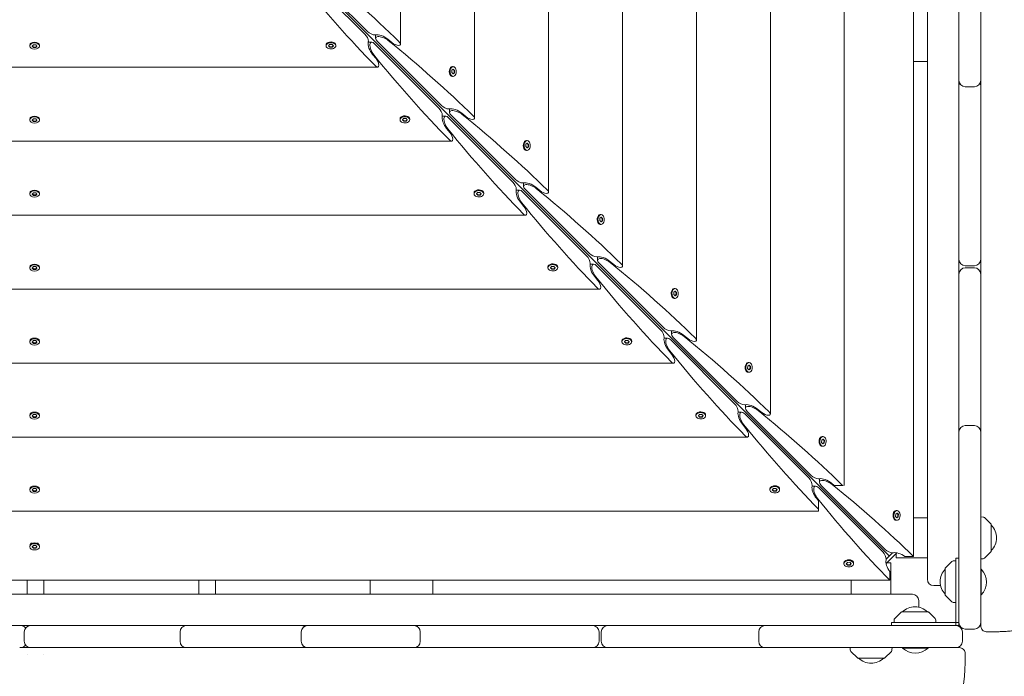
# Model space of a CAD drawing. Units: millimetres. Extents: x -11139 to 14562, y -11456 to 6364.
# Drawn here: x -14 to 928, y -933 to -305 of the extents above; entities that cross this region are included whole.
import ezdxf

# ---------------------------------------------------------------- set-up
doc = ezdxf.new("R2010")
doc.units = ezdxf.units.MM
doc.header["$LTSCALE"] = 20
doc.linetypes.add('HIDDEN', pattern=[9.525, 6.35, -3.175])
doc.layers.add('2d', color=230, linetype='Continuous')
doc.layers.add('EN-Free_Space_Hatch', color=10, linetype='HIDDEN')

msp = doc.modelspace()

# ---------------------------------------------------------------- hatches: boundary and pattern name
at = {"layer": 'EN-Free_Space_Hatch'}
h = msp.add_hatch(dxfattribs=at)
h.set_pattern_fill('ANSI31', color=1, scale=100)
h.set_pattern_definition([(187.5045, (-6093.53, -6656.65), (41.4667, -314.7805), [])])
edge = h.paths.add_edge_path()
edge.add_arc((-3389.14, -2061.33), 500, 0, 360)
edge = h.paths.add_edge_path()
edge.add_arc((2811.5, -1270), 500, 0, 360)
edge = h.paths.add_edge_path()
edge.add_line((5521.04, -4269.02), (4315.41, -2141.24))
edge.add_line((4315.41, -2141.24), (5185.45, -1648.26))
edge.add_line((5185.45, -1648.26), (6055.49, -1155.28))
edge.add_line((6055.49, -1155.28), (7261.12, -3283.06))
edge.add_arc((6391.08, -3776.04), 1000, 0, 29.53663, ccw=False)
edge.add_arc((6391.08, -3776.04), 1000, -150.46337, 0, ccw=False)
edge = h.paths.add_edge_path()
edge.add_line((11989.07, -3997.86), (9990.06, -2845.2))
edge.add_line((9990.06, -2845.2), (10990.7, -1112.05))
edge.add_line((10990.7, -1112.05), (12988.6, -2265.54))
edge.add_arc((12488.6, -3131.56), 1000, 0, 60, ccw=False)
edge.add_arc((12488.6, -3131.56), 1000, 240.03146, 360, ccw=False)
edge = h.paths.add_edge_path()
edge.add_line((-6093.53, -6656.65), (-7310.93, -8243.45))
edge.add_line((-7310.93, -8243.45), (-9695.62, -6413.91))
edge.add_arc((-9086.92, -5620.51), 1000, 180, 232.50449, ccw=False)
edge.add_arc((-9086.92, -5620.51), 1000, 52.50449, 180, ccw=False)
edge.add_line((-8478.22, -4827.11), (-6093.53, -6656.65))

# ---------------------------------------------------------------- linework, layer by layer
at = {"layer": '2d', "lineweight": 0}
for p, q in [((854.13, 839.82), (854.13, -839.82)), ((840.79, -818.06), (840.79, 818.06)), ((774.56, -750), (774.56, 750)), ((703.81, -681.91), (703.81, 681.91)), ((633.05, -611.15), (633.05, 611.15)), ((562.3, -540.4), (562.3, 540.4)), ((491.54, -469.64), (491.54, 469.64)), ((420.78, -398.89), (420.78, 398.89)), ((350.03, -328.13), (350.03, 328.13)), ((884.13, -884.13), (884.13, 17.68)), ((817.56, -817.56), (185.74, -185.74)), ((316.07, -318.45), (254.85, -257.23)), ((257.23, -254.85), (318.45, -316.07)), ((905.13, -362.87), (905.13, -261.09)), ((326.22, -322.49), (326.22, -319.22)), ((-4.65, -329.14), (-4.65, -329.91)), ((-3.9, -327.48), (-4.15, -327.79)), ((-2.32, -329.91), (-1.16, -328.61)), ((-1.16, -328.61), (1.16, -328.61)), ((1.16, -328.61), (2.33, -329.91)), ((3.9, -327.48), (4.15, -327.79)), ((4.65, -329.14), (4.65, -329.91)), ((278.85, -328.91), (278.85, -329.67)), ((279.61, -327.23), (279.36, -327.55)), ((281.18, -329.74), (282.24, -328.41)), ((281.35, -329.53), (282.44, -330.62)), ((282.24, -328.41), (284.56, -328.34)), ((284.56, -328.34), (285.82, -329.6)), ((284.76, -330.55), (285.65, -329.43)), ((285.82, -329.6), (284.76, -330.93)), ((287.39, -327.23), (287.65, -327.55)), ((288.15, -328.91), (288.15, -329.67)), ((319.22, -326.22), (322.49, -326.22)), ((386.82, -389.2), (325.61, -327.98)), ((327.98, -325.61), (389.2, -386.82)), ((337.84, -323.32), (341.82, -326.62)), ((-1.16, -331.21), (-2.32, -329.91)), ((-2.15, -329.72), (-1.16, -330.82)), ((-1.16, -330.82), (1.16, -330.82)), ((-1.16, -331.21), (-1.16, -330.82)), ((1.16, -331.21), (-1.16, -331.21)), ((1.16, -330.82), (2.15, -329.72)), ((2.33, -329.91), (1.16, -331.21)), ((1.16, -331.21), (1.16, -330.82)), ((282.44, -331), (281.18, -329.74)), ((282.44, -330.62), (284.76, -330.55)), ((282.44, -331), (282.44, -330.62)), ((284.76, -330.93), (282.44, -331)), ((284.76, -330.55), (284.76, -330.93)), ((326.62, -341.82), (323.32, -337.84)), ((854.13, -344.53), (840.79, -344.53)), ((-328.13, -350.03), (328.13, -350.03)), ((397.98, -350.36), (398.3, -350.11)), ((399.09, -355.32), (399.17, -353)), ((400.35, -356.58), (399.09, -355.32)), ((399.17, -353), (400.5, -351.93)), ((399.66, -349.61), (400.43, -349.61)), ((400.18, -356.41), (401.3, -355.52)), ((401.38, -353.19), (400.29, -352.1)), ((401.69, -355.52), (400.35, -356.58)), ((400.5, -351.93), (401.76, -353.19)), ((401.3, -355.52), (401.38, -353.19)), ((401.3, -355.52), (401.69, -355.52)), ((401.76, -353.19), (401.38, -353.19)), ((401.76, -353.19), (401.69, -355.52)), ((397.98, -358.15), (398.3, -358.4)), ((399.66, -358.91), (400.43, -358.91)), ((899.13, -368.87), (890.13, -368.87)), ((905.13, -534), (905.13, -369.41)), ((396.98, -393.25), (396.98, -389.97)), ((408.6, -394.08), (412.58, -397.37)), ((-4.65, -399.9), (-4.65, -400.66)), ((-3.9, -398.24), (-4.15, -398.54)), ((-2.32, -400.66), (-1.16, -399.37)), ((-1.16, -401.96), (-2.32, -400.66)), ((-2.15, -400.47), (-1.16, -401.58)), ((-1.16, -399.37), (1.16, -399.37)), ((-1.16, -401.58), (1.16, -401.58)), ((-1.16, -401.96), (-1.16, -401.58)), ((1.16, -401.96), (-1.16, -401.96)), ((1.16, -399.37), (2.33, -400.66)), ((1.16, -401.58), (2.15, -400.47)), ((2.33, -400.66), (1.16, -401.96)), ((1.16, -401.96), (1.16, -401.58)), ((3.9, -398.24), (4.15, -398.54)), ((4.65, -399.9), (4.65, -400.66)), ((349.61, -399.66), (349.61, -400.43)), ((350.36, -397.98), (350.11, -398.3)), ((351.93, -400.5), (353, -399.17)), ((353.19, -401.76), (351.93, -400.5)), ((352.1, -400.29), (353.19, -401.38)), ((353, -399.17), (355.32, -399.09)), ((353.19, -401.38), (355.52, -401.3)), ((353.19, -401.76), (353.19, -401.38)), ((355.52, -401.69), (353.19, -401.76)), ((355.32, -399.09), (356.58, -400.35)), ((355.52, -401.3), (356.41, -400.18)), ((356.58, -400.35), (355.52, -401.69)), ((355.52, -401.3), (355.52, -401.69)), ((358.15, -397.98), (358.4, -398.3)), ((358.91, -399.66), (358.91, -400.43)), ((389.97, -396.98), (393.25, -396.98)), ((457.58, -459.96), (396.36, -398.74)), ((398.74, -396.36), (459.96, -457.58)), ((397.37, -412.58), (394.08, -408.6)), ((-398.89, -420.78), (398.89, -420.78)), ((468.74, -421.12), (469.06, -420.87)), ((469.85, -426.07), (469.92, -423.75)), ((469.92, -423.75), (471.25, -422.69)), ((470.42, -420.36), (471.18, -420.36)), ((472.13, -423.95), (471.04, -422.86)), ((471.25, -422.69), (472.51, -423.95)), ((468.74, -428.9), (469.06, -429.16)), ((471.11, -427.33), (469.85, -426.07)), ((470.42, -429.66), (471.18, -429.66)), ((470.94, -427.16), (472.06, -426.27)), ((472.44, -426.27), (471.11, -427.33)), ((472.06, -426.27), (472.13, -423.95)), ((472.06, -426.27), (472.44, -426.27)), ((472.51, -423.95), (472.13, -423.95)), ((472.51, -423.95), (472.44, -426.27)), ((467.73, -464), (467.73, -460.73)), ((-4.65, -470.65), (-4.65, -471.42)), ((-3.9, -468.99), (-4.15, -469.3)), ((-2.32, -471.42), (-1.16, -470.12)), ((-1.16, -470.12), (1.16, -470.12)), ((1.16, -470.12), (2.33, -471.42)), ((3.9, -468.99), (4.15, -469.3)), ((4.65, -470.65), (4.65, -471.42)), ((420.36, -470.42), (420.36, -471.18)), ((421.12, -468.74), (420.87, -469.06)), ((422.69, -471.25), (423.75, -469.92)), ((423.75, -469.92), (426.07, -469.85)), ((426.07, -469.85), (427.33, -471.11)), ((428.9, -468.74), (429.16, -469.06)), ((429.66, -470.42), (429.66, -471.18)), ((460.73, -467.73), (464, -467.73)), ((528.33, -530.71), (467.12, -469.5)), ((469.5, -467.12), (530.71, -528.33)), ((479.35, -464.84), (483.33, -468.13)), ((-1.16, -472.72), (-2.32, -471.42)), ((-2.15, -471.23), (-1.16, -472.33)), ((-1.16, -472.33), (1.16, -472.33)), ((-1.16, -472.72), (-1.16, -472.33)), ((1.16, -472.72), (-1.16, -472.72)), ((1.16, -472.33), (2.15, -471.23)), ((2.33, -471.42), (1.16, -472.72)), ((1.16, -472.72), (1.16, -472.33)), ((423.95, -472.51), (422.69, -471.25)), ((422.86, -471.04), (423.95, -472.13)), ((423.95, -472.13), (426.27, -472.06)), ((423.95, -472.51), (423.95, -472.13)), ((426.27, -472.44), (423.95, -472.51)), ((426.27, -472.06), (427.16, -470.94)), ((427.33, -471.11), (426.27, -472.44)), ((426.27, -472.06), (426.27, -472.44)), ((468.13, -483.33), (464.84, -479.35)), ((-469.64, -491.54), (469.64, -491.54)), ((539.49, -491.87), (539.81, -491.62)), ((540.6, -496.83), (540.68, -494.51)), ((541.86, -498.09), (540.6, -496.83)), ((540.68, -494.51), (542.01, -493.44)), ((541.17, -491.12), (541.94, -491.12)), ((541.69, -497.92), (542.81, -497.03)), ((542.89, -494.7), (541.8, -493.61)), ((543.2, -497.03), (541.86, -498.09)), ((542.01, -493.44), (543.27, -494.7)), ((542.81, -497.03), (542.89, -494.7)), ((542.81, -497.03), (543.2, -497.03)), ((543.27, -494.7), (542.89, -494.7)), ((543.27, -494.7), (543.2, -497.03)), ((539.49, -499.66), (539.81, -499.91)), ((541.17, -500.42), (541.94, -500.42)), ((538.49, -534.76), (538.49, -531.48)), ((550.11, -535.59), (554.09, -538.88)), ((-4.65, -541.41), (-4.65, -542.17)), ((-3.9, -539.75), (-4.15, -540.05)), ((-2.32, -542.17), (-1.16, -540.88)), ((-1.16, -543.47), (-2.32, -542.17)), ((-2.15, -541.98), (-1.16, -543.09)), ((-1.16, -540.88), (1.16, -540.88)), ((-1.16, -543.09), (1.16, -543.09)), ((-1.16, -543.47), (-1.16, -543.09)), ((1.16, -543.47), (-1.16, -543.47)), ((1.16, -540.88), (2.33, -542.17)), ((1.16, -543.09), (2.15, -541.98)), ((2.33, -542.17), (1.16, -543.47)), ((1.16, -543.47), (1.16, -543.09)), ((3.9, -539.75), (4.15, -540.05)), ((4.65, -541.41), (4.65, -542.17)), ((491.12, -541.17), (491.12, -541.94)), ((491.87, -539.49), (491.62, -539.81)), ((493.44, -542.01), (494.51, -540.68)), ((494.7, -543.27), (493.44, -542.01)), ((493.61, -541.8), (494.7, -542.89)), ((494.51, -540.68), (496.83, -540.6)), ((494.7, -542.89), (497.03, -542.81)), ((494.7, -543.27), (494.7, -542.89)), ((497.03, -543.2), (494.7, -543.27)), ((496.83, -540.6), (498.09, -541.86)), ((497.03, -542.81), (497.92, -541.69)), ((498.09, -541.86), (497.03, -543.2)), ((497.03, -542.81), (497.03, -543.2)), ((499.66, -539.49), (499.91, -539.81)), ((500.42, -541.17), (500.42, -541.94)), ((531.48, -538.49), (534.76, -538.49)), ((599.09, -601.47), (537.87, -540.25)), ((540.25, -537.87), (601.47, -599.09)), ((890.13, -540), (899.13, -540)), ((899.13, -542), (890.13, -542)), ((538.88, -554.09), (535.59, -550.11)), ((905.13, -881.5), (905.13, -548)), ((-540.4, -562.3), (540.4, -562.3)), ((610.25, -562.63), (610.57, -562.38)), ((611.43, -565.26), (612.76, -564.2)), ((611.93, -561.87), (612.69, -561.87)), ((613.64, -565.46), (612.55, -564.37)), ((612.76, -564.2), (614.02, -565.46)), ((610.25, -570.41), (610.57, -570.67)), ((611.36, -567.58), (611.43, -565.26)), ((612.62, -568.84), (611.36, -567.58)), ((611.93, -571.17), (612.69, -571.17)), ((612.45, -568.67), (613.57, -567.78)), ((613.95, -567.78), (612.62, -568.84)), ((613.57, -567.78), (613.64, -565.46)), ((613.57, -567.78), (613.95, -567.78)), ((614.02, -565.46), (613.64, -565.46)), ((614.02, -565.46), (613.95, -567.78)), ((609.24, -605.51), (609.24, -602.24)), ((-4.65, -612.16), (-4.65, -612.93)), ((-3.9, -610.5), (-4.15, -610.81)), ((-2.32, -612.93), (-1.16, -611.63)), ((-1.16, -611.63), (1.16, -611.63)), ((1.16, -611.63), (2.33, -612.93)), ((3.9, -610.5), (4.15, -610.81)), ((4.65, -612.16), (4.65, -612.93)), ((561.87, -611.93), (561.87, -612.69)), ((562.63, -610.25), (562.38, -610.57)), ((564.2, -612.76), (565.26, -611.43)), ((565.26, -611.43), (567.58, -611.36)), ((567.58, -611.36), (568.84, -612.62)), ((570.41, -610.25), (570.67, -610.57)), ((571.17, -611.93), (571.17, -612.69)), ((602.24, -609.24), (605.51, -609.24)), ((669.84, -672.22), (608.63, -611.01)), ((611.01, -608.63), (672.22, -669.84)), ((620.86, -606.35), (624.84, -609.64)), ((-1.16, -614.23), (-2.32, -612.93)), ((-2.15, -612.74), (-1.16, -613.84)), ((-1.16, -613.84), (1.16, -613.84)), ((-1.16, -614.23), (-1.16, -613.84)), ((1.16, -614.23), (-1.16, -614.23)), ((1.16, -613.84), (2.15, -612.74)), ((2.33, -612.93), (1.16, -614.23)), ((1.16, -614.23), (1.16, -613.84)), ((565.46, -614.02), (564.2, -612.76)), ((564.37, -612.55), (565.46, -613.64)), ((565.46, -613.64), (567.78, -613.57)), ((565.46, -614.02), (565.46, -613.64)), ((567.78, -613.95), (565.46, -614.02)), ((567.78, -613.57), (568.67, -612.45)), ((568.84, -612.62), (567.78, -613.95)), ((567.78, -613.57), (567.78, -613.95)), ((609.64, -624.84), (606.35, -620.86)), ((-611.15, -633.05), (611.15, -633.05)), ((681, -633.38), (681.32, -633.13)), ((682.11, -638.34), (682.19, -636.02)), ((683.37, -639.6), (682.11, -638.34)), ((682.19, -636.02), (683.52, -634.95)), ((682.68, -632.63), (683.45, -632.63)), ((683.2, -639.43), (684.32, -638.54)), ((684.4, -636.21), (683.31, -635.12)), ((684.71, -638.54), (683.37, -639.6)), ((683.52, -634.95), (684.78, -636.21)), ((684.32, -638.54), (684.4, -636.21)), ((684.32, -638.54), (684.71, -638.54)), ((684.78, -636.21), (684.4, -636.21)), ((684.78, -636.21), (684.71, -638.54)), ((681, -641.17), (681.32, -641.42)), ((682.68, -641.93), (683.45, -641.93)), ((680, -676.27), (680, -673)), ((691.62, -677.1), (695.6, -680.39)), ((-4.65, -682.92), (-4.65, -683.68)), ((-3.9, -681.26), (-4.15, -681.56)), ((-2.32, -683.68), (-1.16, -682.39)), ((-1.16, -684.98), (-2.32, -683.68)), ((-2.15, -683.49), (-1.16, -684.6)), ((-1.16, -682.39), (1.16, -682.39)), ((-1.16, -684.6), (1.16, -684.6)), ((-1.16, -684.98), (-1.16, -684.6)), ((1.16, -684.98), (-1.16, -684.98)), ((1.16, -682.39), (2.33, -683.68)), ((1.16, -684.6), (2.15, -683.49)), ((2.33, -683.68), (1.16, -684.98)), ((1.16, -684.98), (1.16, -684.6)), ((3.9, -681.26), (4.15, -681.56)), ((4.65, -682.92), (4.65, -683.68)), ((632.63, -682.68), (632.63, -683.45)), ((633.38, -681), (633.13, -681.32)), ((634.95, -683.52), (636.02, -682.19)), ((636.21, -684.78), (634.95, -683.52)), ((635.12, -683.31), (636.21, -684.4)), ((636.02, -682.19), (638.34, -682.11)), ((636.21, -684.4), (638.54, -684.32)), ((636.21, -684.78), (636.21, -684.4)), ((638.54, -684.71), (636.21, -684.78)), ((638.34, -682.11), (639.6, -683.37)), ((638.54, -684.32), (639.43, -683.2)), ((639.6, -683.37), (638.54, -684.71)), ((638.54, -684.32), (638.54, -684.71)), ((641.17, -681), (641.42, -681.32)), ((641.93, -682.68), (641.93, -683.45)), ((673, -680), (676.27, -680)), ((740.6, -742.98), (679.38, -681.76)), ((681.76, -679.38), (742.98, -740.6)), ((680.39, -695.6), (677.1, -691.62)), ((890.13, -692.8), (899.13, -692.8)), ((-681.91, -703.81), (681.91, -703.81)), ((751.76, -704.14), (752.08, -703.89)), ((752.94, -706.77), (754.28, -705.71)), ((753.44, -703.38), (754.2, -703.38)), ((755.15, -706.97), (754.06, -705.88)), ((754.28, -705.71), (755.53, -706.97)), ((751.76, -711.93), (752.08, -712.18)), ((752.87, -709.09), (752.94, -706.77)), ((754.13, -710.35), (752.87, -709.09)), ((753.44, -712.68), (754.2, -712.68)), ((753.96, -710.18), (755.08, -709.29)), ((755.46, -709.29), (754.13, -710.35)), ((755.08, -709.29), (755.15, -706.97)), ((755.08, -709.29), (755.46, -709.29)), ((755.53, -706.97), (755.15, -706.97)), ((755.53, -706.97), (755.46, -709.29)), ((750.75, -747.02), (750.75, -743.75)), ((-3.9, -752.01), (-4.15, -752.32)), ((-2.32, -754.44), (-1.16, -753.14)), ((-1.16, -753.14), (1.16, -753.14)), ((1.16, -753.14), (2.33, -754.44)), ((3.9, -752.01), (4.15, -752.32)), ((703.38, -753.44), (703.38, -754.2)), ((704.14, -751.76), (703.89, -752.08)), ((705.71, -754.28), (706.77, -752.94)), ((706.77, -752.94), (709.09, -752.87)), ((709.09, -752.87), (710.35, -754.13)), ((711.93, -751.76), (712.18, -752.08)), ((712.68, -753.44), (712.68, -754.2)), ((743.75, -750.75), (747.02, -750.75)), ((811.35, -813.73), (750.14, -752.52)), ((752.52, -750.14), (813.73, -811.35)), ((762.37, -747.86), (764.97, -750)), ((772.79, -750), (764.97, -750)), ((-4.65, -753.68), (-4.65, -754.44)), ((-1.16, -755.74), (-2.32, -754.44)), ((-2.15, -754.25), (-1.16, -755.36)), ((-1.16, -755.36), (1.16, -755.36)), ((-1.16, -755.74), (-1.16, -755.36)), ((1.16, -755.74), (-1.16, -755.74)), ((1.16, -755.36), (2.15, -754.25)), ((2.33, -754.44), (1.16, -755.74)), ((1.16, -755.74), (1.16, -755.36)), ((4.65, -753.68), (4.65, -754.44)), ((706.97, -755.53), (705.71, -754.28)), ((705.88, -754.06), (706.97, -755.15)), ((706.97, -755.15), (709.29, -755.08)), ((706.97, -755.53), (706.97, -755.15)), ((709.29, -755.46), (706.97, -755.53)), ((709.29, -755.08), (710.18, -753.96)), ((710.35, -754.13), (709.29, -755.46)), ((709.29, -755.08), (709.29, -755.46)), ((750, -764.97), (747.86, -762.37)), ((750, -764.97), (750, -774.56)), ((-750, -774.56), (750, -774.56)), ((822.51, -774.89), (822.84, -774.64)), ((823.62, -779.85), (823.7, -777.53)), ((824.88, -781.11), (823.62, -779.85)), ((823.7, -777.53), (825.03, -776.46)), ((824.19, -774.14), (824.96, -774.14)), ((824.71, -780.94), (825.83, -780.05)), ((825.91, -777.72), (824.82, -776.63)), ((826.22, -780.05), (824.88, -781.11)), ((825.03, -776.46), (826.29, -777.72)), ((825.83, -780.05), (825.91, -777.72)), ((825.83, -780.05), (826.22, -780.05)), ((826.29, -777.72), (825.91, -777.72)), ((826.29, -777.72), (826.22, -780.05)), ((854.13, -781.23), (840.79, -781.23)), ((907.45, -780.32), (905.13, -780.23)), ((914.98, -787.09), (908.79, -780.9)), ((822.51, -782.68), (822.84, -782.93)), ((824.19, -783.44), (824.96, -783.44)), ((915.13, -813.03), (915.13, -787.44)), ((-4.65, -808.06), (-4.65, -808.83)), ((-2.89, -805.11), (-4.15, -806.71)), ((-2.32, -808.83), (-1.16, -807.53)), ((-1.16, -810.12), (-2.32, -808.83)), ((-2.15, -808.64), (-1.16, -809.74)), ((-1.16, -807.53), (1.16, -807.53)), ((-1.16, -809.74), (1.16, -809.74)), ((-1.16, -810.12), (-1.16, -809.74)), ((1.16, -807.53), (2.33, -808.83)), ((1.16, -809.74), (2.15, -808.64)), ((2.33, -808.83), (1.16, -810.12)), ((1.16, -810.12), (1.16, -809.74)), ((2.89, -805.11), (4.15, -806.71)), ((4.65, -808.06), (4.65, -808.83)), ((1.16, -810.12), (-1.16, -810.12)), ((814.56, -824.8), (824.8, -814.56)), ((814.57, -820.55), (820.55, -814.57)), ((824.13, -819.23), (824.13, -815.23)), ((824.13, -819.23), (854.13, -819.23)), ((840.79, -818.06), (832.42, -818.06)), ((914.98, -813.38), (908.79, -819.57)), ((774.14, -824.19), (774.14, -824.96)), ((774.89, -822.51), (774.64, -822.84)), ((776.46, -825.03), (777.53, -823.7)), ((777.72, -826.29), (776.46, -825.03)), ((776.63, -824.82), (777.72, -825.91)), ((777.53, -823.7), (779.85, -823.62)), ((777.72, -825.91), (780.05, -825.83)), ((777.72, -826.29), (777.72, -825.91)), ((780.05, -826.22), (777.72, -826.29)), ((779.85, -823.62), (781.11, -824.88)), ((780.05, -825.83), (780.94, -824.71)), ((781.11, -824.88), (780.05, -826.22)), ((780.05, -825.83), (780.05, -826.22)), ((782.68, -822.51), (782.93, -822.84)), ((783.44, -824.19), (783.44, -824.96)), ((815.23, -824.13), (819.23, -824.13)), ((819.23, -824.13), (819.23, -854.13)), ((877.46, -822.79), (871.27, -828.98)), ((881.13, -822.13), (878.8, -822.21)), ((881.13, -881.13), (881.13, -819.63)), ((884.13, -819.63), (881.13, -819.63)), ((907.45, -820.15), (905.13, -820.23)), ((818.06, -840.79), (818.06, -832.42)), ((871.13, -854.92), (871.13, -829.33)), ((905.63, -830.18), (905.13, -830.18)), ((905.63, -854.83), (905.63, -830.18)), ((-818.06, -840.79), (818.06, -840.79)), ((-6.99, -854.13), (-6.98, -840.79)), ((9.02, -840.79), (9.01, -854.13)), ((157.01, -854.13), (157.02, -840.79)), ((173.02, -840.79), (173.01, -854.13)), ((321.02, -840.79), (321.01, -854.13)), ((381.02, -840.79), (381.01, -854.13)), ((781.23, -854.13), (781.23, -840.79)), ((860.13, -845.82), (866.52, -845.82)), ((-839.82, -854.13), (839.82, -854.13)), ((871.27, -855.27), (877.46, -861.46)), ((905.13, -854.83), (905.63, -854.83)), ((845.82, -866.52), (845.82, -860.13)), ((878.8, -862.04), (881.13, -862.13)), ((828.98, -871.27), (822.79, -877.46)), ((829.33, -871.13), (854.92, -871.13)), ((861.46, -877.46), (855.27, -871.27)), ((-884.13, -884.13), (884.13, -884.13)), ((-7, -884.98), (-7, -884.13)), ((-7, -884.98), (-7, -884.13)), ((255, -884.13), (255, -884.13)), ((819.63, -881.13), (884.13, -881.13)), ((819.63, -884.13), (819.63, -881.13)), ((822.21, -878.8), (822.13, -881.13)), ((862.13, -881.13), (862.04, -878.8)), ((881.13, -881.24), (881.13, -884.13)), ((-9.92, -899.13), (-9.92, -890.13)), ((139.15, -899.13), (139.15, -890.13)), ((255.09, -899.13), (255.09, -890.13)), ((368.87, -890.13), (368.87, -899.13)), ((540, -899.13), (540, -890.13)), ((542, -890.13), (542, -899.13)), ((692.8, -899.13), (692.8, -890.13)), ((887.5, -899.13), (887.5, -890.13)), ((890.13, -887.5), (899.13, -887.5)), ((-7.01, -905.13), (-7.01, -904.27)), ((-7.01, -905.13), (-7.01, -904.27)), ((-7.01, -911.79), (-7.01, -911.79)), ((-7.01, -911.79), (-7.01, -911.79)), ((141.66, -905.13), (-3.92, -905.13)), ((8.99, -911.79), (8.99, -911.79)), ((253.58, -905.13), (145.15, -905.13)), ((254.99, -905.13), (254.99, -905.12)), ((362.87, -905.13), (261.09, -905.13)), ((534, -905.13), (369.55, -905.13)), ((698.65, -905.13), (548, -905.13)), ((881.5, -905.13), (698.8, -905.13)), ((780.32, -907.45), (780.23, -905.13)), ((787.09, -914.98), (780.9, -908.79)), ((813.38, -914.98), (819.57, -908.79)), ((820.15, -907.45), (820.23, -905.13)), ((830.18, -905.13), (830.18, -905.63)), ((854.83, -905.63), (830.18, -905.63)), ((854.83, -905.13), (854.83, -905.63)), ((787.44, -915.13), (813.03, -915.13))]:
    msp.add_line(p, q, dxfattribs=at)
for centre, radius, start, end in [((890.13, -362.87), 6, 180, 270), ((890.13, -368.1), 6, 154.15949, 180), ((899.13, -362.87), 6, 270, 360), ((899.13, -368.1), 6, 360, 25.84051), ((890.13, -534), 6, 180, 270), ((899.13, -534), 6, 270, 0), ((890.13, -548), 6, 90, 180), ((899.13, -548), 6, 0, 90), ((890.13, -698.8), 6, 90, 180), ((899.13, -698.8), 6, 0, 90), ((907.38, -782.31), 2, 45, 88), ((914.63, -787.44), 0.5, 0, 45), ((903.14, -800.23), 17, 314.85439, 45.14561), ((914.63, -813.03), 0.5, 315, 0), ((878.87, -824.21), 2, 92, 135), ((907.38, -818.15), 2, 272, 315), ((883.12, -842.13), 17, 134.85439, 225.1456), ((871.63, -829.33), 0.5, 135, 180), ((892.5, -842.5), 18, 316.79849, 43.20152), ((860.13, -839.82), 6, 180, 270), ((839.82, -860.13), 6, 0, 90), ((871.63, -854.92), 0.5, 180, 225), ((842.13, -883.12), 17, 44.85439, 135.14562), ((878.87, -860.05), 2, 225, 268), ((829.33, -871.63), 0.5, 90, 135), ((854.92, -871.63), 0.5, 45, 90), ((-13.1, -890.13), 6, 40.07223, 90), ((-3.92, -890.13), 6, 90, 180), ((145.15, -890.13), 6, 90, 180), ((143.81, -890.13), 6, 83.55961, 90), ((254.89, -890.13), 6, 58.89601, 90), ((261.09, -890.13), 6, 90, 180), ((362.87, -890.13), 6, 0, 90), ((368.1, -890.13), 6, 90, 115.84051), ((534, -890.13), 6, 0, 90), ((548, -890.13), 6, 90, 180), ((698.8, -890.13), 6, 90, 180), ((824.21, -878.87), 2, 135, 178), ((860.05, -878.87), 2, 2, 45), ((881.5, -890.13), 6, 0, 90), ((890.13, -881.5), 6, 180, 270), ((899.13, -881.5), 6, 270, 360), ((-13.1, -899.13), 6, 270, 319.92777), ((-3.92, -899.13), 6, 180, 270), ((145.15, -899.13), 6, 180, 270), ((261.09, -899.13), 6, 180, 270), ((362.87, -899.13), 6, 270, 0), ((534, -899.13), 6, 270, 0), ((548, -899.13), 6, 180, 270), ((698.8, -899.13), 6, 180, 270), ((881.5, -899.13), 6, 270, 0), ((143.81, -899.13), 6, 270, 276.44039), ((254.89, -899.13), 6, 270, 301.10399), ((368.1, -899.13), 6, 244.15949, 270), ((782.31, -907.38), 2, 182, 225), ((818.15, -907.38), 2, 315, 358), ((842.5, -892.5), 18, 226.79849, 313.20148), ((787.44, -914.63), 0.5, 225, 270), ((800.23, -903.14), 17, 224.85439, 315.14561), ((813.03, -914.63), 0.5, 270, 315)]:
    msp.add_arc(centre, radius, start, end, dxfattribs=at)
at = {"layer": '2d', "lineweight": 0, "extrusion": (0, 0, -1)}
for centre, major_axis, ratio, start_param, end_param in [((-105.51, -330.48), (587.15, -304.68), 0.405408, -1.106984, -0.919119), ((330.48, 105.51), (304.68, -587.15), 0.405408, 0.919119, 1.106984), ((316.07, -322.27), (2.54, -4.89), 0.405408, -2.234004, -0.663208), ((322.27, -316.07), (4.89, -2.54), 0.405408, -5.619977, -4.049181), ((322.27, -316.07), (4.89, -2.54), 0.405408, 0.430585, 0.663208), ((332.71, -324.22), (7.83, -4.06), 0.405408, -2.711007, -1.082121), ((0, -329.91), (-4.65, 0), 0.6444, -1.570796, 1.570796), ((0, -329.14), (4.65, 0), 0.6444, -1.570796, 0), ((0, -329.91), (4.65, 0), 0.6444, -1.570796, 1.570796), ((283.5, -329.67), (-4.65, 0), 0.6444, -0.572429, 2.569164), ((283.5, -328.91), (-4.65, 0), 0.6444, 0, 2.569164), ((283.5, -329.67), (4.65, 0), 0.6444, -0.572429, 2.569164), ((324.22, -332.71), (4.06, -7.83), 0.405408, 1.082121, 2.711007), ((316.07, -322.27), (2.54, -4.89), 0.405408, -0.663208, -0.430585), ((325.61, -333.72), (3.81, -7.34), 0.405408, 1.106984, 4.049181), ((333.72, -325.61), (7.34, -3.81), 0.405408, -4.049181, -1.106984), ((-34.75, -401.23), (587.15, -304.68), 0.405408, -1.106984, -0.919119), ((345.03, -326.06), (4.89, -2.54), 0.405408, -5.619977, -4.223714), ((401.23, 34.75), (304.68, -587.15), 0.405408, 0.919119, 1.106984), ((326.06, -345.03), (2.54, -4.89), 0.405408, -0.663208, 0.919119), ((326.06, -345.03), (2.54, -4.89), 0.405408, -2.059472, -0.663208), ((399.66, -354.26), (0, 4.65), 0.6444, -2.569164, 0), ((400.43, -354.26), (0, 4.65), 0.6444, -2.569164, 0.572429), ((400.43, -354.26), (0, -4.65), 0.6444, -2.569164, 0.572429), ((386.82, -393.03), (2.54, -4.89), 0.405408, -2.234004, -0.663208), ((393.03, -386.82), (4.89, -2.54), 0.405408, -5.619977, -4.049181), ((393.03, -386.82), (4.89, -2.54), 0.405408, 0.430585, 0.663208), ((404.48, -396.36), (7.34, -3.81), 0.405408, -4.049181, -1.106984), ((403.47, -394.98), (7.83, -4.06), 0.405408, -2.711007, -1.082121), ((36, -471.99), (587.15, -304.68), 0.405408, -1.106984, -0.919119), ((0, -399.9), (-4.65, 0), 0.6444, 0, 1.570796), ((0, -400.66), (-4.65, 0), 0.6444, -1.570796, 1.570796), ((0, -399.9), (4.65, 0), 0.6444, -1.570796, 0), ((0, -400.66), (4.65, 0), 0.6444, -1.570796, 1.570796), ((354.26, -400.43), (-4.65, 0), 0.6444, -0.572429, 2.569164), ((354.26, -399.66), (-4.65, 0), 0.6444, 0, 2.569164), ((354.26, -400.43), (4.65, 0), 0.6444, -0.572429, 2.569164), ((394.98, -403.47), (4.06, -7.83), 0.405408, 1.082121, 2.711007), ((386.82, -393.03), (2.54, -4.89), 0.405408, -0.663208, -0.430585), ((396.36, -404.48), (3.81, -7.34), 0.405408, 1.106984, 4.049181), ((415.78, -396.81), (4.89, -2.54), 0.405408, -5.619977, -4.223714), ((471.99, -36), (304.68, -587.15), 0.405408, 0.919119, 1.106984), ((396.81, -415.78), (2.54, -4.89), 0.405408, -2.059472, -0.663208), ((396.81, -415.78), (2.54, -4.89), 0.405408, -0.663208, 0.919119), ((470.42, -425.01), (0, 4.65), 0.6444, -2.569164, 0), ((471.18, -425.01), (0, 4.65), 0.6444, -2.569164, 0.572429), ((471.18, -425.01), (0, -4.65), 0.6444, -2.569164, 0.572429), ((457.58, -463.78), (2.54, -4.89), 0.405408, -2.234004, -0.663208), ((463.78, -457.58), (4.89, -2.54), 0.405408, -5.619977, -4.049181), ((463.78, -457.58), (4.89, -2.54), 0.405408, 0.430585, 0.663208), ((474.22, -465.73), (7.83, -4.06), 0.405408, -2.711007, -1.082121), ((0, -471.42), (-4.65, 0), 0.6444, -1.570796, 1.570796), ((0, -470.65), (4.65, 0), 0.6444, -1.570796, 0), ((0, -471.42), (4.65, 0), 0.6444, -1.570796, 1.570796), ((425.01, -471.18), (-4.65, 0), 0.6444, -0.572429, 2.569164), ((425.01, -470.42), (-4.65, 0), 0.6444, 0, 2.569164), ((425.01, -471.18), (4.65, 0), 0.6444, -0.572429, 2.569164), ((425.01, -470.42), (4.65, 0), 0.6444, -0.572429, 0), ((465.73, -474.22), (4.06, -7.83), 0.405408, 1.082121, 2.711007), ((457.58, -463.78), (2.54, -4.89), 0.405408, -0.663208, -0.430585), ((467.12, -475.23), (3.81, -7.34), 0.405408, 1.106984, 4.049181), ((475.23, -467.12), (7.34, -3.81), 0.405408, -4.049181, -1.106984), ((106.76, -542.74), (587.15, -304.68), 0.405408, -1.106984, -0.919119), ((486.54, -467.57), (4.89, -2.54), 0.405408, -5.619977, -4.223714), ((542.74, -106.76), (304.68, -587.15), 0.405408, 0.919119, 1.106984), ((467.57, -486.54), (2.54, -4.89), 0.405408, -2.059472, -0.663208), ((467.57, -486.54), (2.54, -4.89), 0.405408, -0.663208, 0.919119), ((541.17, -495.77), (0, 4.65), 0.6444, -2.569164, 0), ((541.94, -495.77), (0, 4.65), 0.6444, -2.569164, 0.572429), ((541.17, -495.77), (0, -4.65), 0.6444, 0, 0.572429), ((528.33, -534.54), (2.54, -4.89), 0.405408, -2.234004, -0.663208), ((534.54, -528.33), (4.89, -2.54), 0.405408, -5.619977, -4.049181), ((534.54, -528.33), (4.89, -2.54), 0.405408, 0.430585, 0.663208), ((545.99, -537.87), (7.34, -3.81), 0.405408, -4.049181, -1.106984), ((544.98, -536.49), (7.83, -4.06), 0.405408, -2.711007, -1.082121), ((0, -541.41), (4.65, 0), 0.6444, -1.570796, 0), ((0, -542.17), (4.65, 0), 0.6444, -1.570796, 1.570796), ((495.77, -541.94), (-4.65, 0), 0.6444, -0.572429, 2.569164), ((495.77, -541.17), (-4.65, 0), 0.6444, 0, 2.569164), ((536.49, -544.98), (4.06, -7.83), 0.405408, 1.082121, 2.711007), ((528.33, -534.54), (2.54, -4.89), 0.405408, -0.663208, -0.430585), ((537.87, -545.99), (3.81, -7.34), 0.405408, 1.106984, 4.049181), ((177.51, -613.5), (587.15, -304.68), 0.405408, -1.106984, -0.919119), ((557.3, -538.32), (4.89, -2.54), 0.405408, -5.619977, -4.223714), ((613.5, -177.51), (304.68, -587.15), 0.405408, 0.919119, 1.106984), ((538.32, -557.3), (2.54, -4.89), 0.405408, -2.059472, -0.663208), ((538.32, -557.3), (2.54, -4.89), 0.405408, -0.663208, 0.919119), ((611.93, -566.52), (0, 4.65), 0.6444, -2.569164, 0), ((612.69, -566.52), (0, 4.65), 0.6444, -2.569164, 0.572429), ((599.09, -605.29), (2.54, -4.89), 0.405408, -2.234004, -0.663208), ((605.29, -599.09), (4.89, -2.54), 0.405408, -5.619977, -4.049181), ((605.29, -599.09), (4.89, -2.54), 0.405408, 0.430585, 0.663208), ((615.74, -607.24), (7.83, -4.06), 0.405408, -2.711007, -1.082121), ((0, -612.16), (-4.65, 0), 0.6444, 0, 1.570796), ((0, -612.93), (-4.65, 0), 0.6444, -1.570796, 1.570796), ((0, -612.16), (4.65, 0), 0.6444, -1.570796, 0), ((0, -612.93), (4.65, 0), 0.6444, -1.570796, 1.570796), ((566.52, -612.69), (-4.65, 0), 0.6444, -0.572429, 2.569164), ((566.52, -611.93), (-4.65, 0), 0.6444, 0, 2.569164), ((607.24, -615.74), (4.06, -7.83), 0.405408, 1.082121, 2.711007), ((599.09, -605.29), (2.54, -4.89), 0.405408, -0.663208, -0.430585), ((608.63, -616.74), (3.81, -7.34), 0.405408, 1.106984, 4.049181), ((616.74, -608.63), (7.34, -3.81), 0.405408, -4.049181, -1.106984), ((248.27, -684.25), (587.15, -304.68), 0.405408, -1.106984, -0.919119), ((628.05, -609.08), (4.89, -2.54), 0.405408, -5.619977, -4.223714), ((628.05, -609.08), (4.89, -2.54), 0.405408, -0.919119, 0.663208), ((684.25, -248.27), (304.68, -587.15), 0.405408, 0.919119, 1.106984), ((609.08, -628.05), (2.54, -4.89), 0.405408, -2.059472, -0.663208), ((609.08, -628.05), (2.54, -4.89), 0.405408, -0.663208, 0.919119), ((682.68, -637.28), (0, 4.65), 0.6444, -2.569164, 0), ((683.45, -637.28), (0, 4.65), 0.6444, -2.569164, 0.572429), ((669.84, -676.05), (2.54, -4.89), 0.405408, -2.234004, -0.663208), ((676.05, -669.84), (4.89, -2.54), 0.405408, -5.619977, -4.049181), ((676.05, -669.84), (4.89, -2.54), 0.405408, 0.430585, 0.663208), ((687.5, -679.38), (7.34, -3.81), 0.405408, -4.049181, -1.106984), ((686.49, -678), (7.83, -4.06), 0.405408, -2.711007, -1.082121), ((0, -682.92), (4.65, 0), 0.6444, -1.570796, 0), ((0, -683.68), (4.65, 0), 0.6444, -1.570796, 1.570796), ((637.28, -683.45), (-4.65, 0), 0.6444, -0.572429, 2.569164), ((637.28, -682.68), (-4.65, 0), 0.6444, 0, 2.569164), ((678, -686.49), (4.06, -7.83), 0.405408, 1.082121, 2.711007), ((669.84, -676.05), (2.54, -4.89), 0.405408, -0.663208, -0.430585), ((679.38, -687.5), (3.81, -7.34), 0.405408, 1.106984, 4.049181), ((319.02, -755.01), (587.15, -304.68), 0.405408, -1.106984, -0.920543), ((698.81, -679.83), (4.89, -2.54), 0.405408, -5.619977, -4.223714), ((698.81, -679.83), (4.89, -2.54), 0.405408, -0.919119, 0.663208), ((755.01, -319.02), (304.68, -587.15), 0.405408, 0.920543, 1.106984), ((679.83, -698.81), (2.54, -4.89), 0.405408, -2.059472, -0.663208), ((679.83, -698.81), (2.54, -4.89), 0.405408, -0.663208, 0.919119), ((753.44, -708.03), (0, 4.65), 0.6444, -2.569164, 0), ((754.2, -708.03), (0, 4.65), 0.6444, -2.569164, 0.572429), ((740.6, -746.8), (2.54, -4.89), 0.405408, -2.234004, -0.663208), ((746.8, -740.6), (4.89, -2.54), 0.405408, -5.619977, -4.049181), ((746.8, -740.6), (4.89, -2.54), 0.405408, 0.430585, 0.663208), ((757.25, -748.75), (7.83, -4.06), 0.405408, -2.711007, -1.082121), ((0, -754.44), (-4.65, 0), 0.6444, -1.570796, 1.570796), ((0, -753.68), (4.65, 0), 0.6444, -1.570796, 0), ((0, -754.44), (4.65, 0), 0.6444, -1.570796, 1.570796), ((708.03, -754.2), (-4.65, 0), 0.6444, -0.572429, 2.569164), ((708.03, -753.44), (-4.65, 0), 0.6444, 0, 2.569164), ((708.03, -753.44), (4.65, 0), 0.6444, -0.572429, 0), ((748.75, -757.25), (4.06, -7.83), 0.405408, 1.082121, 2.711007), ((740.6, -746.8), (2.54, -4.89), 0.405408, -0.663208, -0.430585), ((750.14, -758.25), (3.81, -7.34), 0.405408, 1.106984, 4.049181), ((758.25, -750.14), (7.34, -3.81), 0.405408, -4.049181, -1.106984), ((389.78, -825.76), (587.15, -304.68), 0.405408, -1.106984, -0.927525), ((319.02, -750), (600, 0), 0, -0.713194, -0.71177), ((825.76, -389.78), (304.68, -587.15), 0.405408, 0.927525, 1.106984), ((824.19, -778.79), (0, 4.65), 0.6444, -2.569164, 0), ((824.96, -778.79), (0, 4.65), 0.6444, -2.569164, 0.572429), ((824.96, -778.79), (0, -4.65), 0.6444, -2.569164, 0.572429), ((824.19, -778.79), (0, -4.65), 0.6444, 0, 0.572429), ((0, -808.06), (4.65, 0), 0.6444, -1.570796, 0), ((0, -808.83), (4.65, 0), 0.6444, -1.570796, 1.570796), ((811.35, -817.56), (2.54, -4.89), 0.405408, -2.234004, -0.663208), ((817.56, -811.35), (4.89, -2.54), 0.405408, -5.619977, -4.049181), ((817.56, -811.35), (4.89, -2.54), 0.405408, 0.430585, 0.663208), ((828, -819.51), (7.83, -4.06), 0.405408, -2.711007, -1.192714), ((778.79, -824.96), (-4.65, 0), 0.6444, -0.572429, 2.569164), ((778.79, -824.19), (-4.65, 0), 0.6444, 0, 2.569164), ((778.79, -824.19), (4.65, 0), 0.6444, -0.572429, 0), ((819.51, -828), (4.06, -7.83), 0.405408, 1.192714, 2.711007), ((811.35, -817.56), (2.54, -4.89), 0.405408, -0.663208, -0.430585)]:
    msp.add_ellipse(centre, major_axis=major_axis, ratio=ratio, start_param=start_param, end_param=end_param, dxfattribs=at)
at = {"layer": '2d', "lineweight": 0}
for centre, major_axis, ratio, start_param, end_param in [((0, -329.14), (-4.65, 0), 0.6444, -1.570796, 0), ((283.5, -328.91), (4.65, 0), 0.6444, 0, 0.572429), ((345.03, -326.06), (4.89, -2.54), 0.405408, -0.663208, 0.919119), ((399.66, -354.26), (0, -4.65), 0.6444, -0.572429, 0), ((354.26, -399.66), (4.65, 0), 0.6444, 0, 0.572429), ((415.78, -396.81), (4.89, -2.54), 0.405408, -0.663208, 0.919119), ((470.42, -425.01), (0, -4.65), 0.6444, -0.572429, 0), ((0, -470.65), (-4.65, 0), 0.6444, -1.570796, 0), ((486.54, -467.57), (4.89, -2.54), 0.405408, -0.663208, 0.919119), ((541.94, -495.77), (0, -4.65), 0.6444, -0.572429, 2.569164), ((0, -541.41), (-4.65, 0), 0.6444, -1.570796, 0), ((0, -542.17), (-4.65, 0), 0.6444, -1.570796, 1.570796), ((495.77, -541.94), (4.65, 0), 0.6444, -2.569164, 0.572429), ((495.77, -541.17), (4.65, 0), 0.6444, 0, 0.572429), ((557.3, -538.32), (4.89, -2.54), 0.405408, -0.663208, 0.919119), ((612.69, -566.52), (0, -4.65), 0.6444, -0.572429, 2.569164), ((611.93, -566.52), (0, -4.65), 0.6444, -0.572429, 0), ((566.52, -612.69), (4.65, 0), 0.6444, -2.569164, 0.572429), ((566.52, -611.93), (4.65, 0), 0.6444, 0, 0.572429), ((683.45, -637.28), (0, -4.65), 0.6444, -0.572429, 2.569164), ((682.68, -637.28), (0, -4.65), 0.6444, -0.572429, 0), ((0, -682.92), (-4.65, 0), 0.6444, -1.570796, 0), ((0, -683.68), (-4.65, 0), 0.6444, -1.570796, 1.570796), ((637.28, -683.45), (4.65, 0), 0.6444, -2.569164, 0.572429), ((637.28, -682.68), (4.65, 0), 0.6444, 0, 0.572429), ((754.2, -708.03), (0, -4.65), 0.6444, -0.572429, 2.569164), ((753.44, -708.03), (0, -4.65), 0.6444, -0.572429, 0), ((0, -753.68), (-4.65, 0), 0.6444, -1.570796, 0), ((708.03, -754.2), (4.65, 0), 0.6444, -2.569164, 0.572429), ((0, -808.06), (-4.65, 0), 0.6444, -1.570796, 0), ((0, -808.83), (-4.65, 0), 0.6444, -1.570796, 1.570796), ((778.79, -824.96), (4.65, 0), 0.6444, -2.569164, 0.572429), ((881.13, -881.24), (0, 81), 0, -1.570796, -1.569374)]:
    msp.add_ellipse(centre, major_axis=major_axis, ratio=ratio, start_param=start_param, end_param=end_param, dxfattribs=at)
for points in [[(905.13, -362.87), (905.13, -365.05), (905.13, -367.23), (905.13, -369.41)], [(905.13, -534), (905.13, -538.67), (905.13, -543.33), (905.13, -548)], [(-3.92, -905.13), (-7.35, -905.13), (-10.78, -905.13), (-14.21, -905.13)], [(145.15, -905.13), (143.99, -905.13), (142.82, -905.13), (141.66, -905.13)], [(261.09, -905.13), (258.58, -905.13), (256.08, -905.13), (253.58, -905.13)], [(369.55, -905.13), (367.32, -905.13), (365.1, -905.13), (362.87, -905.13)], [(548, -905.13), (543.33, -905.13), (538.67, -905.13), (534, -905.13)], [(698.8, -905.13), (698.75, -905.13), (698.7, -905.13), (698.65, -905.13)]]:
    msp.add_open_spline(points, degree=3, dxfattribs=at)
for points, knots in [([(952.69, -873.35), (952.68, -874.51), (952.54, -875.69), (952, -877.95), (951.59, -879.07), (950.54, -881.15), (949.89, -882.13), (948.41, -883.9), (947.57, -884.69), (945.82, -886.02), (944.91, -886.57), (943.23, -887.39), (942.47, -887.69), (941.12, -888.13), (940.53, -888.28), (939.27, -888.57), (938.61, -888.69), (936.81, -888.99), (935.64, -889.13), (932.86, -889.4), (931.21, -889.53), (927.99, -889.73), (926.47, -889.81), (923.36, -889.95), (921.77, -890.01), (918.49, -890.11), (916.79, -890.15), (913.79, -890.2), (912.5, -890.22), (911.2, -890.24)], [0, 0, 0, 0, 3.523734, 3.523734, 7.068124, 7.068124, 10.612682, 10.612682, 14.142426, 14.142426, 17.573232, 17.573232, 20.699637, 20.699637, 23.701337, 23.701337, 27.51897, 27.51897, 34.134238, 34.134238, 41.614214, 41.614214, 47.428494, 47.428494, 52.916008, 52.916008, 58.342741, 58.342741, 62.308136, 62.308136, 62.308136, 62.308136]), ([(905.13, -881.5), (905.13, -881.64), (905.13, -881.78), (905.13, -882.31), (905.13, -882.67), (905.13, -883.29), (905.13, -883.54), (905.13, -883.83), (905.13, -883.92), (905.13, -884.06), (905.13, -884.11), (905.13, -884.21), (905.13, -884.24), (905.13, -884.24)], [-0.007851784, -0.007851784, -0.007851784, -0.007851784, -0.007252318, -0.007252318, -0.005439239, -0.005439239, -0.003626159, -0.003626159, -0.002719619, -0.002719619, -0.00181308, -0.00181308, -0.000566269, -0.000566269, -0.000566269, -0.000566269]), ([(911.19, -890.24), (910.54, -890.24), (909.89, -890.14), (908.65, -889.74), (908.06, -889.43), (907.02, -888.66), (906.55, -888.18), (905.82, -887.11), (905.53, -886.5), (905.28, -885.61), (905.22, -885.34), (905.15, -884.8), (905.13, -884.52), (905.13, -884.24)], [0, 0, 0, 0, 1.944621, 1.944621, 3.895133, 3.895133, 5.84544, 5.84544, 7.795771, 7.795771, 8.617312, 8.617312, 9.45494, 9.45494, 9.45494, 9.45494]), ([(890.29, -911.2), (890.27, -912.94), (890.24, -914.66), (890.17, -918.02), (890.13, -919.66), (890.02, -922.82), (889.96, -924.35), (889.82, -927.24), (889.75, -928.61), (889.58, -931.2), (889.49, -932.41), (889.28, -934.71), (889.16, -935.79), (888.86, -938.02), (888.68, -939.13), (888.21, -940.99), (888.05, -941.57), (887.54, -943.01), (887.15, -943.93), (886.2, -945.62), (885.68, -946.4), (884.42, -947.92), (883.68, -948.66), (881.99, -950.03), (881.02, -950.65), (878.95, -951.66), (877.84, -952.05), (875.62, -952.56), (874.51, -952.68), (873.41, -952.69)], [0.004532, 0.004532, 0.004532, 0.004532, 5.304944, 5.304944, 10.642481, 10.642481, 15.989795, 15.989795, 21.370901, 21.370901, 26.849774, 26.849774, 32.617449, 32.617449, 39.447667, 39.447667, 42.204448, 42.204448, 45.729848, 45.729848, 48.70572, 48.70572, 51.91512, 51.91512, 55.375982, 55.375982, 58.909033, 58.909033, 62.252924, 62.252924, 62.252924, 62.252924]), ([(884.29, -905.13), (884.29, -905.13), (884.26, -905.13), (884.18, -905.13), (884.13, -905.13), (884, -905.13), (883.92, -905.13), (883.65, -905.13), (883.41, -905.13), (882.99, -905.13), (882.83, -905.13), (882.5, -905.13), (882.32, -905.13), (881.93, -905.13), (881.72, -905.13), (881.5, -905.13)], [-0.013499441, -0.013499441, -0.013499441, -0.013499441, -0.012310326, -0.012310326, -0.011431017, -0.011431017, -0.010551708, -0.010551708, -0.00879309, -0.00879309, -0.007913781, -0.007913781, -0.007034472, -0.007034472, -0.006098735, -0.006098735, -0.006098735, -0.006098735]), ([(884.29, -905.13), (884.41, -905.13), (884.54, -905.13), (885.31, -905.18), (885.96, -905.33), (887.17, -905.82), (887.73, -906.17), (888.72, -907.02), (889.14, -907.54), (889.8, -908.67), (890.04, -909.3), (890.25, -910.35), (890.29, -910.77), (890.29, -911.19)], [0, 0, 0, 0, 0.376043, 0.376043, 2.326382, 2.326382, 4.276734, 4.276734, 6.226296, 6.226296, 8.197197, 8.197197, 9.453835, 9.453835, 9.453835, 9.453835])]:
    msp.add_open_spline(points, degree=3, knots=knots, dxfattribs=at)

doc.saveas('drawing.dxf')
